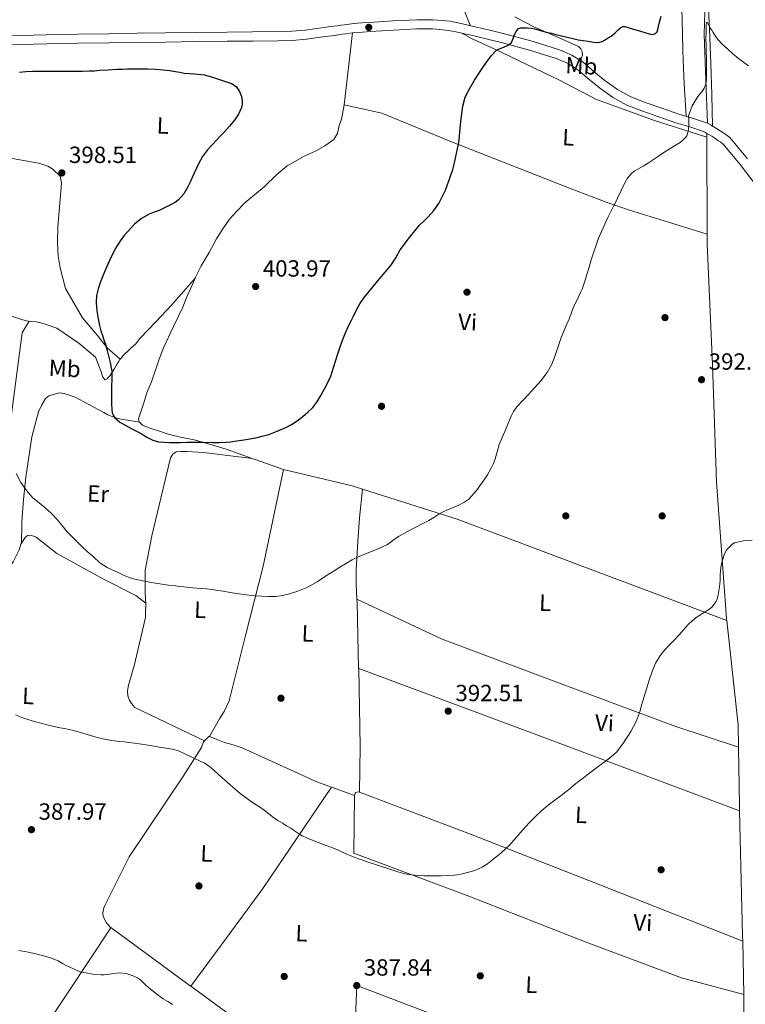
# Model space of a CAD drawing. Units: metres. Extents: x 559912 to 566803, y 4700931 to 4705619.
# Drawn here: x 565199 to 565509, y 4701519 to 4701941 of the extents above; entities that cross this region are included whole.
import ezdxf
from ezdxf.enums import TextEntityAlignment as Align

# ---------------------------------------------------------------- set-up
doc = ezdxf.new("R2010")
doc.units = ezdxf.units.M
doc.header["$MEASUREMENT"] = 0
doc.linetypes.add('DGN Style 3', pattern=[120.3314, 85.95100000000001, -34.3804])
for name, color, linetype, lineweight in [('Nivel 17', 7, 'Continuous', 0), ('Nivel 21', 7, 'Continuous', 0), ('Nivel 36', 7, 'Continuous', 0), ('Nivel 37', 7, 'Continuous', 0), ('Nivel 4', 7, 'Continuous', 0), ('Nivel 41', 7, 'Continuous', 0), ('Nivel 5', 7, 'Continuous', 0), ('Nivel 7', 7, 'Continuous', 0)]:
    doc.layers.add(name, color=color, linetype=linetype, lineweight=lineweight)
doc.styles.add('Style-Arial', font='txt')
doc.styles.add('Style-Arial Narrow', font='txt')

# ---------------------------------------------------------------- blocks, each defined once
blk = doc.blocks.new('5PATER')
at = {"layer": 'Nivel 7', "linetype": 'Continuous', "lineweight": 0}
h = blk.add_hatch(color=51, dxfattribs=at)
edge = h.paths.add_edge_path()
edge.add_ellipse((-0.001513205468654633, -0.003088492900133133), major_axis=(-1.095731442372465, -1.110710699892244), ratio=0.9994222409660318, start_angle=0, end_angle=360)
blk = doc.blocks.new('5PERFI_1')
at = {"layer": 'Nivel 17', "linetype": 'Continuous', "lineweight": 0}
h = blk.add_hatch(color=7, dxfattribs=at)
edge = h.paths.add_edge_path()
edge.add_arc((-0.002215024083852768, -0.003073429688811302), 1.559999998626405, 315.0000000018422, 675.0000000018422)
blk = doc.blocks.new('5PERFI')
at = {"layer": 'Nivel 17', "color": 7, "linetype": 'Continuous', "lineweight": 0}
blk.add_blockref('5PERFI_1', (0, 0), dxfattribs=at)

msp = doc.modelspace()

# ---------------------------------------------------------------- linework, layer by layer
at = {"layer": 'Nivel 21', "color": 7, "linetype": 'DGN Style 3', "lineweight": 0}
msp.add_polyline3d([(565510.0599999987, 4701881.040000001, 394.14), (565502.5199999996, 4701890.18, 394.35), (565500.8299999982, 4701891.449999999, 394.42), (565499.5399999991, 4701892.199999999, 394.48), (565498.370000001, 4701893.02, 394.52), (565496.8999999985, 4701894.040000001, 394.58), (565495.7399999984, 4701894.68, 394.63), (565494.9499999993, 4701895.09, 394.69), (565494.25, 4701895.560000001, 394.74), (565492.9600000009, 4701896.310000001, 394.79), (565486.6499999985, 4701898.4, 395.24), (565480.75, 4701900.18, 395.75), (565473.5199999996, 4701902.630000001, 396.23), (565466.3299999982, 4701905.15, 396.74), (565460.1799999997, 4701907.58, 397.49), (565454.5300000012, 4701910.640000001, 398.31), (565449.1900000013, 4701914.540000001, 398.96), (565443.9100000001, 4701918.84, 399.41), (565442.0500000007, 4701920.460000001, 399.49), (565439.8999999985, 4701922.300000001, 399.55), (565434.9699999988, 4701925.4, 399.66), (565429.6999999993, 4701927.59, 399.78), (565417.9899999984, 4701931.310000001, 400.12), (565406.2600000016, 4701934.49, 400.47), (565399.8900000006, 4701936.01, 400.54), (565393.5700000003, 4701937.52, 400.64), (565390.6799999997, 4701938.220000001, 400.76), (565387.6999999993, 4701938.92, 400.88), (565382.9499999993, 4701939.84, 401.05), (565375.7699999996, 4701940.52, 401.28), (565368.6700000018, 4701940.51, 401.52), (565358.5199999996, 4701940, 402.09), (565348.4499999993, 4701939.369999999, 402.63), (565345.1700000018, 4701939.15, 402.69), (565341.8299999982, 4701938.9, 402.69), (565339.8000000007, 4701938.68, 402.68), (565337.8099999987, 4701938.41, 402.66), (565336.1999999993, 4701938.17, 402.62), (565334.629999999, 4701937.949999999, 402.58), (565331.8599999994, 4701937.58, 402.56), (565329.0500000007, 4701937.220000001, 402.53), (565325.0199999996, 4701936.66, 402.34), (565321.0799999982, 4701936.119999999, 402.15), (565315.2199999988, 4701935.609999999, 401.95), (565309.2899999991, 4701935.439999999, 401.79), (565298.4699999988, 4701935.34, 401.57), (565287.6000000015, 4701935.23, 401.39), (565274.3999999985, 4701935.060000001, 401.27), (565261.2100000009, 4701934.880000001, 401.15), (565249.0799999982, 4701934.710000001, 400.92), (565236.9499999993, 4701934.540000001, 400.75), (565223.7399999984, 4701934.34, 400.76), (565210.5100000016, 4701934.109999999, 400.77), (565192.8099999987, 4701933.68, 400.75)], dxfattribs=at)
at = {"layer": 'Nivel 21', "color": 7, "linetype": 'Continuous', "lineweight": 0}
for points in [[(565513.870000001, 4701869.65, 394.07), (565506.9899999984, 4701878.6, 394.14), (565499.7899999991, 4701887.33, 394.35), (565498.6600000001, 4701888.18, 394.42), (565497.4200000018, 4701888.9, 394.48), (565496.129999999, 4701889.810000001, 394.52), (565494.8299999982, 4701890.710000001, 394.58), (565493.8999999985, 4701891.220000001, 394.63), (565492.9400000013, 4701891.710000001, 394.69), (565492.1600000001, 4701892.25, 394.74), (565491.3399999999, 4701892.720000001, 394.79), (565485.4699999988, 4701894.66, 395.24), (565479.5500000007, 4701896.449999999, 395.75), (565472.25, 4701898.93, 396.23), (565464.9600000009, 4701901.48, 396.74), (565458.5199999996, 4701904.029999999, 397.49), (565452.4299999997, 4701907.32, 398.31), (565446.7899999991, 4701911.43, 398.96), (565441.379999999, 4701915.84, 399.41), (565439.4899999984, 4701917.5, 399.49), (565437.5700000003, 4701919.140000001, 399.55), (565433.1600000001, 4701921.91, 399.66), (565428.3500000015, 4701923.91, 399.78), (565416.879999999, 4701927.560000001, 400.12), (565405.3000000007, 4701930.689999999, 400.47), (565398.9800000004, 4701932.199999999, 400.54), (565392.6600000001, 4701933.720000001, 400.64), (565389.7800000012, 4701934.4, 400.76), (565386.879999999, 4701935.09, 400.88), (565382.3900000006, 4701935.949999999, 401.05), (565375.5899999999, 4701936.6, 401.28), (565368.7699999996, 4701936.6, 401.52), (565358.7399999984, 4701936.09, 402.09), (565348.6999999993, 4701935.460000001, 402.63)], [(565348.6999999993, 4701935.460000001, 402.63), (565345.4499999993, 4701935.24, 402.69), (565342.1900000013, 4701935, 402.69), (565340.2699999996, 4701934.790000001, 402.68), (565338.3500000015, 4701934.529999999, 402.66), (565336.7600000016, 4701934.300000001, 402.62), (565335.1700000018, 4701934.07, 402.58), (565332.370000001, 4701933.699999999, 402.56), (565329.5700000003, 4701933.33, 402.53), (565325.5500000007, 4701932.779999999, 402.34), (565321.5199999996, 4701932.23, 402.15), (565315.4499999993, 4701931.699999999, 401.95), (565309.3599999994, 4701931.52, 401.79), (565298.5, 4701931.42, 401.57), (565287.6499999985, 4701931.32, 401.39), (565274.4600000009, 4701931.140000001, 401.27), (565261.2600000016, 4701930.960000001, 401.15), (565249.1400000006, 4701930.800000001, 400.92), (565237.0100000016, 4701930.630000001, 400.75), (565223.8000000007, 4701930.43, 400.76), (565210.5899999999, 4701930.199999999, 400.77), (565192.9200000018, 4701929.76, 400.75)]]:
    msp.add_polyline3d(points, dxfattribs=at)
at = {"layer": 'Nivel 36', "color": 92, "linetype": 'Continuous', "lineweight": 0, "extrusion": (-0.001533824977196595, -0.01312698542984086, 0.9999126610031819), "elevation": -62186.72044663241, "flags": 128}
msp.add_lwpolyline([(565337.5719379075, 4701492.848605057), (565341.1725625955, 4701523.661259955)], dxfattribs=at)
at = {"layer": 'Nivel 36', "color": 92, "linetype": 'Continuous', "lineweight": 0, "extrusion": (0.0001128901782916574, -0.01840109906154016, 0.999830679069779), "elevation": -86061.49689287871, "flags": 128}
msp.add_lwpolyline([(594327.4480786659, 4697544.309662171), (594327.4480786659, 4697545.93996889)], dxfattribs=at)
at = {"layer": 'Nivel 36', "color": 92, "linetype": 'Continuous', "lineweight": 0, "extrusion": (6.275887744654934e-05, -0.01735492157655244, 0.9998493900375172), "elevation": -81170.82665434394, "flags": 128}
msp.add_lwpolyline([(582491.8497315384, 4699072.129889784), (582491.8497315384, 4699113.616409279)], dxfattribs=at)
at = {"layer": 'Nivel 36', "color": 92, "linetype": 'Continuous', "lineweight": 0, "extrusion": (0.2194795771631545, -0.01342558222255347, 0.9755247146793711), "elevation": 61373.38147561823, "flags": 128}
msp.add_lwpolyline([(4727438.938331228, -270505.7805779837), (4727439.741325013, -270505.6403018795), (4727497.817905199, -270497.5491826683), (4727547.962635245, -270492.703618031), (4727599.354661666, -270487.096794758), (4727603.465754047, -270486.8165346198)], dxfattribs=at)
at = {"layer": 'Nivel 36', "color": 92, "linetype": 'Continuous', "lineweight": 0, "extrusion": (0.2716159269995381, 0.6680654366099746, 0.6927577936099353), "elevation": 3294899.69445552, "flags": 128}
msp.add_lwpolyline([(1247159.820839137, -3164533.12010142), (1247158.879620187, -3164533.189433169), (1247145.670389008, -3164534.007547807)], dxfattribs=at)
at = {"layer": 'Nivel 36', "color": 92, "linetype": 'Continuous', "lineweight": 0, "extrusion": (0.1234846214458337, 0.2646233970630328, 0.9564130938005815), "elevation": 1314381.839862189, "flags": 128}
msp.add_lwpolyline([(1475937.051299538, -4303489.514831126), (1475907.443760179, -4303495.91856543), (1475902.940622572, -4303496.534967661)], dxfattribs=at)
at = {"layer": 'Nivel 36', "color": 92, "linetype": 'Continuous', "lineweight": 0, "extrusion": (0.03395422044606643, -0.03571828623663899, 0.9987849192605069), "elevation": -148345.9359237499, "flags": 128}
msp.add_lwpolyline([(3649112.10718108, 3014501.963290654), (3649112.010096297, 3014502.166205769), (3649130.931968283, 3014522.8365531), (3649131.975642059, 3014524.081038244)], dxfattribs=at)
at = {"layer": 'Nivel 36', "color": 92, "linetype": 'Continuous', "lineweight": 0, "extrusion": (-0.05405050732731018, -0.02626445712247453, 0.9981927273576593), "elevation": -153663.7070268598, "flags": 128}
msp.add_lwpolyline([(-3981646.364398867, 2558905.101333678), (-3981654.911619032, 2558909.095082223), (-3981697.275628101, 2558924.238045461)], dxfattribs=at)
at = {"layer": 'Nivel 36', "color": 92, "linetype": 'Continuous', "lineweight": 0, "extrusion": (0.5743532457640851, -0.03731134714688494, 0.8177568174306743), "elevation": 149604.0102013312, "flags": 128}
msp.add_lwpolyline([(4728422.236704431, -211871.5786352754), (4728389.011816632, -211874.8797457926), (4728369.498007141, -211876.1480672043)], dxfattribs=at)
at = {"layer": 'Nivel 36', "color": 92, "linetype": 'Continuous', "lineweight": 0, "extrusion": (-0.3449631732936217, -0.9332028075610891, 0.1006624509501716), "elevation": -4582588.174764062, "flags": 128}
msp.add_lwpolyline([(-1099733.017321274, 464039.5332932039), (-1099827.983588167, 464043.6944291298), (-1099906.813069757, 464045.6845376166)], dxfattribs=at)
at = {"layer": 'Nivel 36', "color": 92, "linetype": 'Continuous', "lineweight": 0, "extrusion": (-0.08739771800864408, -0.1035525642209628, 0.9907767182015054), "elevation": -535882.775656433, "flags": 128}
msp.add_lwpolyline([(-2600472.164494058, 3921129.437954769), (-2600471.95781441, 3921132.242287759), (-2600471.731642308, 3921132.316085994)], dxfattribs=at)
at = {"layer": 'Nivel 36', "color": 92, "linetype": 'Continuous', "lineweight": 0, "extrusion": (0.2331307319715098, -0.02093124218939248, 0.9722201113486788), "elevation": 33803.80437714551, "flags": 128}
msp.add_lwpolyline([(4733335.586133052, -138749.0871646702), (4733337.802727792, -138748.8308294341), (4733362.698468801, -138746.1393094584)], dxfattribs=at)
at = {"layer": 'Nivel 36', "color": 92, "linetype": 'Continuous', "lineweight": 0, "extrusion": (0.4714948778164774, -0.3846155876577249, 0.7935763541862423), "elevation": -1541451.361396303, "flags": 128}
msp.add_lwpolyline([(4000452.91155133, 2011017.770849967), (4000478.874665145, 2011019.274205303), (4000504.819842461, 2011021.074213732), (4000530.911044143, 2011023.813242137), (4000556.990630347, 2011026.842774332)], dxfattribs=at)
at = {"layer": 'Nivel 36', "color": 92, "linetype": 'Continuous', "lineweight": 0, "extrusion": (0.00628685836771231, -0.002239852373921795, 0.9999777289886048), "elevation": -6585.242131401893, "flags": 128}
msp.add_lwpolyline([(565318.6061346158, 4701609.193887029), (565328.4863794409, 4701605.673878198)], dxfattribs=at)
at = {"layer": 'Nivel 36', "color": 92, "linetype": 'Continuous', "lineweight": 0, "extrusion": (0.9808754950007689, 0.01801239398870131, 0.1938009725718436), "elevation": 639454.0067423971, "flags": 128}
msp.add_lwpolyline([(4690370.652513169, -125927.8308963589), (4690373.05302663, -125927.8003165936), (4690426.517334493, -125926.3121013218)], dxfattribs=at)
at = {"layer": 'Nivel 36', "color": 92, "linetype": 'Continuous', "lineweight": 0, "extrusion": (-0.02176738828227546, -0.03276564762489884, 0.9992259970312469), "elevation": -165967.1164555635, "flags": 128}
msp.add_lwpolyline([(-2130816.384782637, 4225605.307451293), (-2130816.384782635, 4225655.133197647)], dxfattribs=at)
at = {"layer": 'Nivel 36', "color": 92, "linetype": 'Continuous', "lineweight": 0, "extrusion": (0.006869857933122491, -0.003816587740623606, 0.9999691188781765), "elevation": -13674.46417174621, "flags": 128}
msp.add_lwpolyline([(565221.897410363, 4701534.012411075), (565221.9474091828, 4701534.10241173), (565255.7588783987, 4701509.202220123), (565256.0388717912, 4701509.002228923)], dxfattribs=at)
at = {"layer": 'Nivel 36', "color": 92, "linetype": 'Continuous', "lineweight": 0, "extrusion": (0.0002257336349505351, -0.01226486083231241, 0.9999247582858872), "elevation": -57149.72460271652, "flags": 128}
msp.add_lwpolyline([(565508.3884095252, 4701176.041340031), (565507.9683463275, 4701198.863056593)], dxfattribs=at)
at = {"layer": 'Nivel 36', "color": 92, "linetype": 'Continuous', "lineweight": 0, "extrusion": (0.1036327980125558, 0.1464733880178963, 0.9837712080451672), "elevation": 747609.0390173896, "flags": 128}
msp.add_lwpolyline([(2254031.25782764, -4096866.130591534), (2253964.236931793, -4096865.071667723), (2253946.993252506, -4096865.183133386)], dxfattribs=at)
at = {"layer": 'Nivel 36', "color": 92, "linetype": 'Continuous', "lineweight": 0}
for points in [[(565512.6900000013, 4701955.93, 395.98), (565509.1600000001, 4701967.6, 395.92), (565505.870000001, 4701979.32, 395.89), (565502.6999999993, 4701992.17, 396.04), (565501.0799999982, 4701998.6, 396.15), (565499.0799999982, 4702005.02, 396.24), (565498.4600000009, 4702005.630000001, 396.24), (565497.5700000003, 4702005.93, 396.24), (565496.2600000016, 4702005.83, 396.19), (565495.3200000003, 4702005.15, 396.17), (565495.0399999991, 4702004, 396.15), (565494.879999999, 4702002.84, 396.13), (565493.9299999997, 4701995.93, 396), (565493.0599999987, 4701989, 395.87), (565491.9100000001, 4701977.15, 395.48), (565491.5899999999, 4701965.310000001, 395.12), (565492.3299999982, 4701958.27, 395.02), (565493.1499999985, 4701951.23, 394.93), (565493.879999999, 4701936.49, 394.67), (565494.4499999993, 4701921.74, 394.54), (565494.8200000003, 4701908.35, 394.61), (565495.1999999993, 4701894.960000001, 394.67)], [(565383.1600000001, 4701984.08, 404.73), (565382.9499999993, 4701980.48, 404.25), (565382.9200000018, 4701977.199999999, 403.96), (565383.1400000006, 4701973.93, 403.71), (565383.5399999991, 4701971.210000001, 403.6), (565384.0300000012, 4701968.51, 403.45), (565384.5700000003, 4701965.91, 403.18), (565385.120000001, 4701963.32, 402.88), (565385.4800000004, 4701961.880000001, 402.7), (565385.8200000003, 4701960.43, 402.53), (565386.120000001, 4701958.130000001, 402.34), (565386.379999999, 4701955.82, 402.22), (565386.8099999987, 4701953.51, 402.15), (565387.2600000016, 4701951.210000001, 402.08), (565387.5899999999, 4701949.65, 401.99), (565387.9400000013, 4701948.09, 401.89), (565388.2100000009, 4701947.050000001, 401.77), (565388.5100000016, 4701946.029999999, 401.65), (565388.9600000009, 4701944.619999999, 401.63), (565389.4699999988, 4701943.24, 401.57), (565390.5899999999, 4701940.609999999, 401.14), (565391.6999999993, 4701937.970000001, 400.72)], [(565482.1000000015, 4701945.5, 396.72), (565482.25, 4701940.02, 396.68), (565482.379999999, 4701934.540000001, 396.69), (565482.5300000012, 4701927.189999999, 396.58), (565482.7199999988, 4701919.85, 396.45), (565482.8999999985, 4701916.550000001, 396.38), (565483.1000000015, 4701913.26, 396.25), (565483.4800000004, 4701906.25, 395.87), (565483.8500000015, 4701899.24, 395.48)], [(565438.5700000003, 4701923.140000001, 399.58), (565439.0799999982, 4701924.27, 399.83), (565439.6000000015, 4701925.4, 400.01), (565439.3900000006, 4701926.99, 400.01), (565438.8200000003, 4701928.08, 400.01), (565437.8599999994, 4701929, 400.01), (565428.3000000007, 4701933.300000001, 400.02), (565418.7399999984, 4701937.449999999, 400.24), (565414.6600000001, 4701939.560000001, 400.48), (565410.620000001, 4701941.76, 400.78)], [(565493.0599999987, 4701896.25, 394.78), (565492.5899999999, 4701907.34, 394.89), (565492.1099999994, 4701918.43, 395.01), (565491.8200000003, 4701926.34, 395.17), (565491.5799999982, 4701934.25, 395.37), (565491.8200000003, 4701943.91, 395.5)], [(565492.6799999997, 4701890.27, 394.68), (565470.3500000015, 4701897.4, 395.76), (565445.620000001, 4701906.359999999, 396.69), (565429.7600000016, 4701914.640000001, 398.05), (565401.8599999994, 4701928.029999999, 399.6), (565392.0500000007, 4701932.540000001, 400.3), (565387.9299999997, 4701934.84, 400.84)], [(565337.620000001, 4701904.08, 402.27), (565336.5300000012, 4701897.98, 402.27), (565335.5500000007, 4701895.290000001, 402.27), (565334.8299999982, 4701891.790000001, 402.27), (565333.1799999997, 4701889.32, 402.19), (565329.379999999, 4701886.52, 402.08), (565325.7100000009, 4701884.49, 402.03), (565320.5599999987, 4701882.109999999, 402.17), (565316.9100000001, 4701880.029999999, 402.19), (565313.3399999999, 4701878.060000001, 402.22), (565308.8999999985, 4701874.33, 402.35), (565303.5, 4701869.050000001, 402.41), (565295.1999999993, 4701862.220000001, 402.41), (565291.7100000009, 4701858.640000001, 402.4), (565288.5899999999, 4701855.18, 402.41), (565286.0599999987, 4701851.52, 402.41), (565283.120000001, 4701846.720000001, 402.41), (565279.9699999988, 4701840.890000001, 402.41), (565276.4499999993, 4701835.24, 402.4), (565274.1099999994, 4701830.32, 402.41), (565273.9699999988, 4701829.99, 402.41)], [(565492.8299999982, 4701848.790000001, 393.96), (565476.2800000012, 4701853.939999999, 394.34), (565459.7300000004, 4701859.1, 394.72), (565449.629999999, 4701862.49, 395.13), (565434.7100000009, 4701868.17, 396.18), (565419.870000001, 4701874.08, 397.36), (565402.0899999999, 4701881.060000001, 398.65), (565384.3000000007, 4701888.040000001, 399.95), (565353.7899999991, 4701900.52, 402.17), (565337.620000001, 4701904.08, 402.27)], [(565100.8000000007, 4701898.279999999, 401.71), (565125.8999999985, 4701894.85, 400.48), (565153.9800000004, 4701890.050000001, 399.63), (565189.4699999988, 4701882.380000001, 398.7), (565197.3900000006, 4701880.810000001, 398.77), (565202.2600000016, 4701879.98, 398.72), (565207.0399999991, 4701879.18, 398.56), (565210.9899999984, 4701877.800000001, 398.49), (565213.120000001, 4701876.59, 398.4), (565216.1900000013, 4701873.609999999, 398.25), (565216.7800000012, 4701870.699999999, 398.13), (565216.5399999991, 4701867.040000001, 398.05), (565215.2300000004, 4701852.01, 398.19), (565215.0500000007, 4701845.08, 398.19), (565215.3900000006, 4701839.48, 398.19), (565216.2399999984, 4701834.300000001, 398.19), (565218.5399999991, 4701825.449999999, 398.49), (565225.7600000016, 4701812.92, 399.23), (565232.1700000018, 4701805.48, 399.52), (565236.25, 4701800.119999999, 399.66), (565241.9200000018, 4701795.290000001, 399.46)], [(565202.9400000013, 4701811.6, 396.84), (565201.8200000003, 4701811.74, 396.64), (565199.3099999987, 4701812.4, 396.56), (565193.2300000004, 4701814.4, 396.17), (565174.379999999, 4701821.869999999, 395.89), (565135.6400000006, 4701837.310000001, 396.8), (565089.2899999991, 4701854.949999999, 400.71)], [(565273.9699999988, 4701829.99, 402.41), (565268.9200000018, 4701824.18, 402.06), (565263.870000001, 4701818.359999999, 401.71), (565257.1799999997, 4701811.26, 401.28), (565250.3999999985, 4701804.25, 400.85), (565249.379999999, 4701802.960000001, 400.74), (565248.3500000015, 4701801.689999999, 400.59), (565246.7300000004, 4701800.210000001, 400.33), (565245.0799999982, 4701798.75, 400.03), (565244.0500000007, 4701797.74, 399.76), (565243.0500000007, 4701796.699999999, 399.55), (565242.3900000006, 4701795.92, 399.5), (565241.9200000018, 4701795.290000001, 399.46)], [(565273.9699999988, 4701829.99, 402.41), (565272.5700000003, 4701826.65, 402.41), (565270.1700000018, 4701821.710000001, 402.41), (565268.6999999993, 4701817.52, 402.41), (565264.620000001, 4701809.23, 402.22), (565260.1900000013, 4701799.84, 401.93), (565258.4299999997, 4701794.859999999, 401.55), (565255.3099999987, 4701785.640000001, 400.97), (565253.2399999984, 4701780.91, 400.89), (565251.8200000003, 4701776.17, 400.8), (565250.3500000015, 4701771.869999999, 400.81), (565249.7699999996, 4701769.710000001, 400.81), (565249.9600000009, 4701768.35, 400.83), (565250.0599999987, 4701768.26, 400.83)], [(565202.9400000013, 4701811.6, 396.84), (565199.9600000009, 4701806.609999999, 395.74), (565197.3599999994, 4701787.07, 395.04), (565193.6099999994, 4701758.689999999, 394.33), (565193.6900000013, 4701755.710000001, 394.25), (565193.1400000006, 4701750.07, 393.89)], [(565241.9200000018, 4701795.290000001, 399.46), (565241.7699999996, 4701795.08, 399.45), (565241.1799999997, 4701794.210000001, 399.4), (565240.620000001, 4701793.32, 399.36), (565240, 4701792.300000001, 399.35), (565239.3900000006, 4701791.279999999, 399.37), (565238.4699999988, 4701789.779999999, 399.41), (565237.5300000012, 4701788.279999999, 399.44), (565236.9400000013, 4701787.57, 399.44), (565236.2399999984, 4701786.92, 399.44), (565235.2800000012, 4701786.49, 399.44), (565234.25, 4701787.800000001, 399.44), (565233.9699999988, 4701788.82, 399.45), (565233.6799999997, 4701789.82, 399.44), (565232.6900000013, 4701792.48, 399.19), (565231.6999999993, 4701795.140000001, 398.86), (565231.2600000016, 4701796.199999999, 398.77), (565224.25, 4701802.09, 398.62), (565214.8399999999, 4701808.6, 397.93), (565210.1900000013, 4701810.17, 397.66), (565208, 4701810.810000001, 397.5), (565205.9499999993, 4701811.25, 397.29), (565204.1099999994, 4701811.449999999, 397.05), (565202.9400000013, 4701811.6, 396.84)], [(565199.4200000018, 4701716.189999999, 393.74), (565199.6099999994, 4701716.859999999, 393.76), (565199.7199999988, 4701719.41, 393.9), (565199.7600000016, 4701721.92, 393.93), (565199.879999999, 4701725.710000001, 394.01), (565200.5399999991, 4701735.290000001, 394.89), (565201.4800000004, 4701744.859999999, 395.6), (565204.1099999994, 4701762.029999999, 397.47), (565206.9100000001, 4701772.699999999, 398.29), (565208.3999999985, 4701775.689999999, 398.49), (565209.9600000009, 4701778.43, 398.56), (565211.3200000003, 4701779.529999999, 398.53), (565215.879999999, 4701780.91, 399.15), (565217.8999999985, 4701780.529999999, 399.17), (565221.3599999994, 4701779.52, 399.57), (565222.0199999996, 4701779.310000001, 399.6), (565228.4100000001, 4701775.859999999, 399.8), (565234.8099999987, 4701772.41, 400), (565236.6000000015, 4701771.52, 400.04), (565238.4299999997, 4701770.720000001, 400.08), (565239.9899999984, 4701770.109999999, 400.1), (565241.6000000015, 4701769.689999999, 400.17), (565245.8299999982, 4701768.98, 400.5), (565250.0599999987, 4701768.26, 400.83)], [(565250.0599999987, 4701768.26, 400.83), (565251.4699999988, 4701767.07, 400.88), (565254.6000000015, 4701765.800000001, 400.91), (565257.7899999991, 4701764.83, 400.91), (565262.4299999997, 4701763.15, 401.01), (565267.6600000001, 4701761.869999999, 401.01), (565273.5599999987, 4701760.779999999, 400.99), (565280.0799999982, 4701758.939999999, 400.91), (565287.1799999997, 4701756.720000001, 400.64), (565298.3399999999, 4701752.77, 400.06)], [(565252.7699999996, 4701690.810000001, 394.2), (565252.75, 4701692.51, 394.46), (565252.5199999996, 4701696.050000001, 394.93), (565252.5199999996, 4701701.17, 395.45), (565252.620000001, 4701705.050000001, 395.58), (565255.4400000013, 4701719.74, 396.61), (565263.370000001, 4701753, 399.87), (565264.3599999994, 4701754.65, 399.9), (565265.8500000015, 4701755.609999999, 399.9), (565267.8200000003, 4701755.74, 399.9), (565270.3000000007, 4701755.82, 399.9), (565277.4800000004, 4701755.4, 399.9), (565298.3399999999, 4701752.77, 400.06)], [(565311.6799999997, 4701748.01, 399.42), (565302.9899999984, 4701706.67, 395.57), (565295.6000000015, 4701677.66, 393.6), (565288.5399999991, 4701649.09, 392.67), (565286.3000000007, 4701644.529999999, 392.38), (565284.3299999982, 4701641.439999999, 392.22), (565280.0899999999, 4701633.810000001, 391.26)], [(565343.129999999, 4701692.58, 395.16), (565342.7300000004, 4701699, 395.39), (565342.8399999999, 4701705.18, 395.5), (565343.4499999993, 4701717.290000001, 395.73), (565344.2199999988, 4701727.439999999, 396.25), (565345.4299999997, 4701739.67, 397.37)], [(565345.4299999997, 4701739.67, 397.37), (565385.9800000004, 4701726.880000001, 395.66), (565442.8099999987, 4701705.390000001, 392.49), (565501.25, 4701683.439999999, 389.79)], [(565199.4200000018, 4701716.189999999, 393.74), (565201.2100000009, 4701719.01, 394.29), (565202.25, 4701719.82, 394.29), (565203.6799999997, 4701720.01, 394.33), (565205.8999999985, 4701719.130000001, 394.49), (565214.8099999987, 4701712.09, 394.83), (565235.3099999987, 4701700.800000001, 395.25), (565248.5599999987, 4701694.17, 394.48), (565252.7699999996, 4701690.810000001, 394.2)], [(565189.7399999984, 4701705.810000001, 391.96), (565191.8200000003, 4701704.75, 392.24), (565194.120000001, 4701705.550000001, 392.78), (565196.120000001, 4701708.59, 393.1), (565198.6999999993, 4701713.689999999, 393.68), (565199.4200000018, 4701716.189999999, 393.74)], [(565343.129999999, 4701692.58, 395.16), (565379.6000000015, 4701675.470000001, 394.09), (565430.379999999, 4701656.35, 391.73), (565479.5199999996, 4701638.09, 389.23), (565506.3200000003, 4701629.300000001, 388.64)], [(565277.9200000018, 4701631.91, 390.87), (565248.0700000003, 4701646.290000001, 391.93), (565246.7100000009, 4701647.9, 391.92), (565245.8200000003, 4701649.25, 391.93), (565245.1600000001, 4701651.26, 391.95), (565245.0500000007, 4701653.41, 391.95), (565245.4299999997, 4701655.82, 392.05), (565247.870000001, 4701664.08, 392.51), (565252.75, 4701684.77, 393.77), (565252.75, 4701687.17, 393.79), (565252.7800000012, 4701689.949999999, 394.06), (565252.7699999996, 4701690.810000001, 394.2)], [(565280.0899999999, 4701633.810000001, 391.26), (565281.7699999996, 4701633.15, 391.34), (565284.3599999994, 4701632.060000001, 391.44), (565286.4699999988, 4701631.279999999, 391.49), (565290.1999999993, 4701630.210000001, 391.58), (565294.0700000003, 4701629.01, 391.68), (565326.0100000016, 4701614.369999999, 391.57), (565332.2399999984, 4701612.15, 391.52)], [(565237.8900000006, 4701551.960000001, 386.33), (565235.8299999982, 4701554.300000001, 386.22), (565235.2699999996, 4701555.460000001, 386.24), (565234.6600000001, 4701556.779999999, 386.27), (565234.4699999988, 4701558.42, 386.32), (565234.9200000018, 4701560.51, 386.41), (565235.4299999997, 4701561.779999999, 386.62), (565245.7399999984, 4701582.369999999, 387.73), (565268.6999999993, 4701616.529999999, 389.33), (565276.629999999, 4701629.130000001, 390.48), (565277.5599999987, 4701631.550000001, 390.8), (565277.9200000018, 4701631.91, 390.87)], [(565508.4899999984, 4701523.369999999, 386.18), (565481.8599999994, 4701530.619999999, 386.83), (565441.8999999985, 4701545.550000001, 387.85), (565390.9400000013, 4701565.52, 389.79), (565341.7800000012, 4701583.890000001, 390.61), (565342.0700000003, 4701608.49, 391.45), (565342.120000001, 4701608.630000001, 391.45)], [(565342.120000001, 4701608.630000001, 391.45), (565342.5500000007, 4701609.82, 391.45), (565343.8200000003, 4701610.17, 391.45), (565344.2600000016, 4701610.01, 391.44)], [(565344.2600000016, 4701610.01, 391.44), (565391.7399999984, 4701591.98, 390.4), (565442.2199999988, 4701572.27, 388.75), (565508.0700000003, 4701546.189999999, 386.46)], [(565342.4600000009, 4701514.189999999, 387.77), (565343.0199999996, 4701527.26, 387.84), (565365.1799999997, 4701518.810000001, 387.95), (565403.6900000013, 4701504.17, 387.26), (565448.7300000004, 4701486.84, 386.35), (565508.4899999984, 4701464.26, 384.93)], [(565508.4899999984, 4701464.26, 384.93), (565508.6600000001, 4701470.4, 385.04), (565508.5199999996, 4701521.85, 386.16), (565508.4899999984, 4701523.369999999, 386.18)]]:
    msp.add_polyline3d(points, dxfattribs=at)
at = {"layer": 'Nivel 4', "color": 30, "linetype": 'Continuous', "lineweight": 30, "elevation": 400, "flags": 128}
for points in [[(565371.6900000013, 4701854.33), (565373.629999999, 4701856.17), (565376.0399999991, 4701858.880000001), (565378.120000001, 4701861.85), (565380.9200000018, 4701867.58), (565383.120000001, 4701873.529999999), (565384.0500000007, 4701876.380000001), (565384.8599999994, 4701879.26), (565385.7399999984, 4701883.23), (565386.4899999984, 4701887.23), (565386.7899999991, 4701889.050000001), (565387.0399999991, 4701890.880000001), (565387.3200000003, 4701893.93), (565387.6000000015, 4701896.99), (565387.9299999997, 4701900.25), (565388.3299999982, 4701903.52), (565389.4100000001, 4701907.33), (565391.1799999997, 4701910.939999999), (565393.379999999, 4701914.720000001), (565395.7399999984, 4701918.380000001), (565397.2199999988, 4701920.49), (565398.7300000004, 4701922.57), (565400.5399999991, 4701925.1), (565402.6999999993, 4701927.359999999), (565404.0799999982, 4701928.119999999), (565405.5300000012, 4701928.699999999), (565406.5199999996, 4701929.08), (565407.5, 4701929.470000001), (565408.4200000018, 4701930.01), (565409.1600000001, 4701930.779999999), (565409.8900000006, 4701932.439999999), (565410.4899999984, 4701934.16), (565411.1799999997, 4701935.529999999), (565412.2399999984, 4701936.73), (565413.1000000015, 4701937.07), (565413.9800000004, 4701937.119999999), (565415.8900000006, 4701937.08), (565417.7899999991, 4701936.859999999), (565418.9899999984, 4701936.6), (565420.1900000013, 4701936.32), (565422.0899999999, 4701935.779999999), (565424, 4701935.26), (565426.1099999994, 4701934.76), (565428.2199999988, 4701934.25), (565430.6000000015, 4701933.640000001), (565432.9899999984, 4701933.02), (565435.370000001, 4701932.449999999), (565437.7699999996, 4701931.949999999), (565439.870000001, 4701931.609999999), (565441.9600000009, 4701931.32), (565444.2300000004, 4701930.98), (565446.4899999984, 4701930.800000001), (565447.9299999997, 4701931.199999999), (565449.2899999991, 4701931.99), (565450.5899999999, 4701932.73), (565451.8399999999, 4701933.529999999), (565453.3399999999, 4701934.810000001), (565454.8399999999, 4701936.15), (565455.8399999999, 4701937), (565456.879999999, 4701937.640000001), (565457.6099999994, 4701937.66), (565461, 4701936.66), (565464.3999999985, 4701935.630000001), (565466.2399999984, 4701935.08), (565468.0899999999, 4701934.540000001), (565469.4400000013, 4701934.27), (565470.7800000012, 4701934.619999999), (565471.4400000013, 4701935.369999999), (565471.7600000016, 4701936.279999999), (565472.0799999982, 4701937.58), (565472.3999999985, 4701938.869999999), (565472.8200000003, 4701940.49), (565473.2399999984, 4701942.109999999)], [(565198.8599999994, 4701918.119999999), (565201.5500000007, 4701918.359999999), (565204.5500000007, 4701918.48), (565207.5500000007, 4701918.540000001), (565210.0899999999, 4701918.550000001), (565212.6400000006, 4701918.560000001), (565215.2800000012, 4701918.560000001), (565217.9299999997, 4701918.560000001), (565220.4100000001, 4701918.560000001), (565222.8900000006, 4701918.560000001), (565225.7199999988, 4701918.560000001), (565228.5599999987, 4701918.59), (565230.7600000016, 4701918.720000001), (565232.9699999988, 4701918.890000001), (565236.7899999991, 4701919.1), (565240.6000000015, 4701919.310000001), (565242.7699999996, 4701919.42), (565244.9400000013, 4701919.52), (565249.2899999991, 4701919.560000001), (565253.6400000006, 4701919.449999999), (565256.9600000009, 4701919.32), (565260.2699999996, 4701919.07), (565262.8999999985, 4701918.76), (565265.5199999996, 4701918.359999999), (565267.3599999994, 4701918.02), (565269.2100000009, 4701917.68), (565273.4800000004, 4701917.359999999), (565277.7399999984, 4701916.939999999), (565279.3599999994, 4701916.51), (565280.9699999988, 4701916.029999999), (565285.2600000016, 4701914.710000001), (565289.5199999996, 4701913.210000001), (565291.4200000018, 4701911.890000001), (565292.8399999999, 4701909.880000001), (565293.6999999993, 4701907.710000001), (565294.0300000012, 4701905.5), (565294.0399999991, 4701904.220000001), (565293.7699999996, 4701902.939999999), (565292.4699999988, 4701900.08), (565290.7300000004, 4701897.52), (565288.6000000015, 4701894.98), (565286.4100000001, 4701892.52), (565284.8299999982, 4701890.84), (565283.2399999984, 4701889.15), (565281.1999999993, 4701887.01), (565279.1600000001, 4701884.859999999), (565277.0199999996, 4701882.02), (565275.3599999994, 4701878.859999999), (565272.6999999993, 4701872.99), (565271.7800000012, 4701871.01), (565270.8599999994, 4701869.040000001), (565269.1499999985, 4701866.060000001), (565266.8599999994, 4701863.449999999), (565265.5700000003, 4701862.48), (565264.1900000013, 4701861.689999999), (565261.370000001, 4701860.279999999)], [(565261.370000001, 4701860.279999999), (565258.5199999996, 4701858.960000001), (565256.3900000006, 4701858.15), (565254.25, 4701857.32), (565250.9800000004, 4701855.48), (565248.0599999987, 4701853.1), (565246.5300000012, 4701851.52), (565245.0799999982, 4701849.880000001), (565243.4899999984, 4701848), (565241.9800000004, 4701846.040000001), (565240.3900000006, 4701843.59), (565239.0199999996, 4701841.02), (565237.5, 4701837.83), (565236.0399999991, 4701834.6), (565235.3299999982, 4701832.939999999), (565234.629999999, 4701831.279999999), (565233.5100000016, 4701828.380000001), (565232.5100000016, 4701825.390000001), (565231.7800000012, 4701822.460000001), (565231.5899999999, 4701819.52), (565231.9200000018, 4701816), (565232.4400000013, 4701812.48), (565232.6799999997, 4701811.050000001), (565232.9699999988, 4701809.630000001), (565233.5700000003, 4701807.470000001), (565234.25, 4701805.34), (565234.8999999985, 4701803.5), (565235.5300000012, 4701801.640000001), (565236.3200000003, 4701798.939999999), (565237.0300000012, 4701796.199999999), (565237.6000000015, 4701793.84), (565238.0700000003, 4701791.449999999), (565238.25, 4701790.220000001), (565238.3099999987, 4701788.970000001), (565238.2600000016, 4701786.51), (565238.2199999988, 4701784.040000001), (565238.1799999997, 4701781.550000001), (565238.1400000006, 4701779.050000001), (565238.1499999985, 4701776.290000001), (565238.2300000004, 4701773.529999999), (565238.4200000018, 4701772.41), (565238.870000001, 4701771.32), (565239.6400000006, 4701770.220000001), (565240.5799999982, 4701769.290000001), (565241.7399999984, 4701768.359999999), (565242.9699999988, 4701767.550000001), (565246.879999999, 4701765.52), (565250.7899999991, 4701763.52), (565252.1700000018, 4701762.619999999), (565253.5599999987, 4701761.720000001), (565255.8299999982, 4701760.640000001), (565258.2300000004, 4701759.98), (565260.5399999991, 4701759.720000001), (565262.8599999994, 4701759.630000001), (565265.2899999991, 4701759.619999999), (565267.7199999988, 4701759.640000001), (565270.6400000006, 4701759.73), (565273.5599999987, 4701759.800000001), (565277.4299999997, 4701759.73), (565281.3000000007, 4701759.609999999), (565284.3399999999, 4701759.609999999), (565287.379999999, 4701759.77), (565289.1000000015, 4701759.970000001), (565290.8099999987, 4701760.199999999), (565292.7899999991, 4701760.49), (565294.7800000012, 4701760.779999999), (565297.3099999987, 4701761.18), (565299.8299999982, 4701761.630000001), (565302.6400000006, 4701762.290000001), (565305.3999999985, 4701763.119999999), (565309.0700000003, 4701764.42), (565312.6499999985, 4701765.98), (565315.1900000013, 4701767.359999999), (565317.6099999994, 4701768.960000001), (565319.9200000018, 4701770.720000001), (565322.120000001, 4701772.640000001), (565324.1799999997, 4701774.609999999), (565325.9400000013, 4701776.83), (565327.629999999, 4701779.699999999), (565329.1900000013, 4701782.619999999), (565330.6099999994, 4701785.26), (565331.879999999, 4701787.960000001), (565333.379999999, 4701792.560000001), (565334.7800000012, 4701797.199999999), (565335.8000000007, 4701800.09), (565336.8599999994, 4701802.970000001), (565338.2699999996, 4701806.58), (565339.8500000015, 4701810.109999999), (565340.7600000016, 4701811.9), (565341.6700000018, 4701813.689999999), (565342.9499999993, 4701816.34), (565344.379999999, 4701818.890000001), (565346.2300000004, 4701821.630000001), (565352.75, 4701829.710000001), (565355.1900000013, 4701832.51), (565357.6400000006, 4701835.310000001), (565359.7100000009, 4701838.58), (565361.6099999994, 4701842), (565365.5399999991, 4701847.359999999), (565369.7899999991, 4701852.48), (565371.6900000013, 4701854.33)]]:
    msp.add_lwpolyline(points, dxfattribs=at)
at = {"layer": 'Nivel 5', "color": 30, "linetype": 'Continuous', "lineweight": 0, "flags": 128}
for points, elevation in [([(565432.6700000018, 4701809.91), (565433.9499999993, 4701812.779999999), (565434.8599999994, 4701815.24), (565435.7899999991, 4701817.689999999), (565437.2300000004, 4701820.74), (565438.6999999993, 4701823.77), (565439.3599999994, 4701825.189999999), (565440.6600000001, 4701829.109999999), (565441.3999999985, 4701831.560000001), (565442.3500000015, 4701834.68), (565443.2899999991, 4701837.800000001), (565446.4600000009, 4701847), (565450.3999999985, 4701855.9), (565451.5599999987, 4701858.16), (565452.7300000004, 4701860.43), (565453.6700000018, 4701862.290000001), (565454.6000000015, 4701864.16), (565456.129999999, 4701867.439999999), (565457.629999999, 4701870.73), (565458.7800000012, 4701872.779999999), (565460.3200000003, 4701874.59), (565461.7300000004, 4701875.699999999), (565463.2399999984, 4701876.65), (565465.5700000003, 4701877.93), (565467.8500000015, 4701879.26), (565469.9600000009, 4701880.720000001), (565472.0799999982, 4701882.17), (565474.3599999994, 4701883.68), (565476.6499999985, 4701885.18), (565478.9600000009, 4701886.6), (565481.2800000012, 4701888.01), (565482.5199999996, 4701889), (565483.629999999, 4701890.189999999), (565484.1700000018, 4701890.9), (565484.5399999991, 4701891.710000001), (565484.9400000013, 4701893.619999999), (565485.1000000015, 4701895.550000001), (565484.9699999988, 4701897.51), (565484.9600000009, 4701899.470000001), (565486.4800000004, 4701903.75), (565488.9100000001, 4701907.689999999), (565489.75, 4701908.720000001), (565490.5899999999, 4701909.74), (565491.5700000003, 4701911.26), (565492.25, 4701912.92), (565492.5700000003, 4701914.890000001), (565492.6400000006, 4701916.859999999), (565492.6000000015, 4701919.27), (565492.5700000003, 4701921.689999999), (565492.5399999991, 4701924.189999999), (565492.5100000016, 4701926.68), (565492.4499999993, 4701929.550000001), (565492.379999999, 4701932.43), (565492.3900000006, 4701934.710000001), (565492.4400000013, 4701937), (565492.4600000009, 4701938.18), (565492.620000001, 4701939.32), (565492.8500000015, 4701939.42), (565493.1999999993, 4701938.960000001), (565493.8999999985, 4701937.66), (565494.3500000015, 4701936.84), (565494.8099999987, 4701936.029999999), (565495.379999999, 4701935.130000001), (565495.9600000009, 4701934.23), (565496.7300000004, 4701933.09), (565497.5599999987, 4701931.99), (565499.5, 4701929.949999999), (565501.5799999982, 4701928.060000001), (565503.8999999985, 4701926), (565506.2699999996, 4701923.99), (565508.3599999994, 4701922.35), (565510.4899999984, 4701920.75)], 395), ([(565197.4200000018, 4701746.41), (565199.4400000013, 4701742.51), (565201.8999999985, 4701738.91), (565203.1700000018, 4701737.359999999), (565204.5700000003, 4701735.93), (565207.1999999993, 4701733.810000001), (565209.8299999982, 4701731.68), (565212.370000001, 4701729.35), (565214.7300000004, 4701726.85), (565216.870000001, 4701724.210000001), (565219.0199999996, 4701721.58), (565223.3200000003, 4701717.199999999), (565225.2899999991, 4701715.290000001), (565227.8200000003, 4701712.939999999), (565230.3900000006, 4701710.640000001), (565233.1900000013, 4701708.18), (565236.2800000012, 4701706.130000001), (565238.5, 4701705.09), (565240.7399999984, 4701704.09), (565243.6400000006, 4701702.779999999), (565246.5700000003, 4701701.529999999), (565248.7199999988, 4701700.939999999), (565250.9200000018, 4701700.540000001), (565255.2699999996, 4701699.66), (565259.6400000006, 4701698.939999999), (565262.5700000003, 4701698.6), (565265.5, 4701698.25), (565267.2899999991, 4701698.040000001), (565269.0799999982, 4701697.84), (565272.8399999999, 4701697.49), (565276.6000000015, 4701697.18), (565278.9400000013, 4701696.970000001), (565281.2699999996, 4701696.699999999), (565283.5799999982, 4701696.359999999), (565285.8999999985, 4701696), (565289.8099999987, 4701695.369999999), (565293.7199999988, 4701694.75), (565298.0100000016, 4701694.220000001), (565302.3099999987, 4701693.85), (565305.3099999987, 4701693.720000001), (565308.3099999987, 4701693.800000001), (565311.2800000012, 4701694.16), (565314.2199999988, 4701694.84), (565317.8599999994, 4701696), (565321.379999999, 4701697.470000001), (565323.7699999996, 4701698.68), (565326.0700000003, 4701700.029999999), (565329.6999999993, 4701702.4), (565333.3399999999, 4701704.76), (565335.7699999996, 4701706.279999999), (565338.2199999988, 4701707.77), (565341.0899999999, 4701709.41), (565344.0599999987, 4701710.880000001), (565346.7199999988, 4701711.939999999), (565349.3999999985, 4701712.960000001), (565352.8000000007, 4701714.380000001), (565356.1400000006, 4701715.93), (565358.5100000016, 4701717.67), (565360.8599999994, 4701719.439999999), (565364.4100000001, 4701721.34), (565367.9800000004, 4701723.23), (565370.9400000013, 4701724.76), (565373.8999999985, 4701726.300000001), (565376.0100000016, 4701727.59), (565378.1000000015, 4701728.91), (565379.9600000009, 4701729.890000001), (565381.8500000015, 4701730.810000001), (565384.2199999988, 4701731.800000001), (565386.620000001, 4701732.76), (565388.879999999, 4701733.91), (565390.9400000013, 4701735.42), (565394.2100000009, 4701739.1), (565397.0500000007, 4701743.08), (565398.8900000006, 4701745.790000001), (565400.5500000007, 4701748.6), (565401.4499999993, 4701750.59), (565402.1999999993, 4701752.640000001), (565403.0500000007, 4701755.699999999), (565403.9800000004, 4701758.73), (565405.379999999, 4701762.07), (565406.7899999991, 4701765.4), (565407.8900000006, 4701768.140000001), (565409, 4701770.880000001), (565410.0799999982, 4701772.960000001), (565411.5, 4701774.84), (565413.9800000004, 4701777.5), (565416.4699999988, 4701780.140000001), (565419.1000000015, 4701783.040000001), (565421.7100000009, 4701785.960000001), (565424.5, 4701789.51), (565426.629999999, 4701793.470000001), (565427.9600000009, 4701797.33), (565429.2399999984, 4701801.199999999), (565430.3099999987, 4701804.119999999), (565431.4200000018, 4701807.040000001), (565432.6700000018, 4701809.91)], 395), ([(565500.1499999985, 4701711.59), (565501.0500000007, 4701713.390000001), (565501.7300000004, 4701714.26), (565502.5199999996, 4701715.040000001), (565503.4899999984, 4701715.970000001), (565504.620000001, 4701716.699999999), (565508.370000001, 4701717.609999999), (565512.1700000018, 4701717.77)], 390), ([(565299.3599999994, 4701604.99), (565301.3900000006, 4701603.68), (565303.4100000001, 4701602.369999999), (565305.4299999997, 4701600.77), (565307.4400000013, 4701599.17), (565309.3299999982, 4701597.91), (565311.2399999984, 4701596.699999999), (565313.0100000016, 4701595.640000001), (565314.7899999991, 4701594.57), (565316.4400000013, 4701593.449999999), (565318.0799999982, 4701592.32), (565319.7399999984, 4701591.34), (565321.4800000004, 4701590.51), (565327.6400000006, 4701588.09), (565333.8099999987, 4701585.689999999), (565338.7399999984, 4701583.540000001), (565343.7199999988, 4701581.52), (565345.629999999, 4701580.869999999), (565347.5399999991, 4701580.24), (565352.3599999994, 4701578.65), (565357.1900000013, 4701577.050000001), (565358.9200000018, 4701576.48), (565360.6400000006, 4701575.92), (565363.6099999994, 4701575.109999999), (565366.6400000006, 4701574.6), (565369.2399999984, 4701574.380000001), (565371.8399999999, 4701574.27), (565375.4100000001, 4701574.210000001), (565378.9800000004, 4701574.220000001), (565381.9400000013, 4701574.33), (565384.8999999985, 4701574.560000001), (565387.6600000001, 4701574.960000001), (565390.3900000006, 4701575.58), (565393.5799999982, 4701576.529999999), (565396.6099999994, 4701577.9), (565398.9100000001, 4701579.359999999), (565401.0599999987, 4701581), (565404.8200000003, 4701584.060000001), (565408.3599999994, 4701587.34), (565411.2699999996, 4701590.68), (565414.1700000018, 4701594.029999999), (565416.8200000003, 4701596.84), (565419.5300000012, 4701599.6), (565422.1600000001, 4701602.130000001), (565424.9299999997, 4701604.49), (565427.6799999997, 4701606.550000001), (565430.4200000018, 4701608.6), (565432.379999999, 4701610.1), (565434.3299999982, 4701611.6), (565436.0700000003, 4701613.109999999), (565437.8099999987, 4701614.619999999), (565439.9699999988, 4701616.210000001), (565442.129999999, 4701617.790000001), (565444.3900000006, 4701619.52), (565446.6499999985, 4701621.24), (565449.2600000016, 4701623.199999999), (565451.879999999, 4701625.16), (565454.0899999999, 4701627.17), (565455.9600000009, 4701629.5), (565457.0399999991, 4701631.1), (565458.1000000015, 4701632.699999999), (565459.1900000013, 4701634.359999999), (565460.2600000016, 4701636.029999999), (565462.5199999996, 4701640.300000001), (565464.1700000018, 4701644.83), (565464.8599999994, 4701647.199999999), (565465.5399999991, 4701649.560000001), (565468.1400000006, 4701657.93), (565469.3500000015, 4701661.630000001), (565470.8200000003, 4701665.27), (565472.8999999985, 4701668.6), (565474.8000000007, 4701670.85), (565476.7899999991, 4701673), (565477.7800000012, 4701674.029999999), (565478.7600000016, 4701675.07), (565480.8399999999, 4701677.33), (565482.8999999985, 4701679.609999999), (565483.8200000003, 4701680.67), (565484.7399999984, 4701681.720000001), (565486.5899999999, 4701683.49), (565488.629999999, 4701685), (565489.7800000012, 4701685.75), (565490.9400000013, 4701686.49), (565492.5, 4701687.48), (565494.0599999987, 4701688.48), (565494.8200000003, 4701689.109999999), (565495.4800000004, 4701689.869999999), (565496.5199999996, 4701691.390000001), (565497.2699999996, 4701693.050000001), (565497.6099999994, 4701694.41), (565497.879999999, 4701696.140000001), (565498.120000001, 4701697.880000001), (565498.2899999991, 4701699.26), (565498.4100000001, 4701700.640000001), (565498.4600000009, 4701701.869999999), (565498.5, 4701703.1), (565498.5700000003, 4701704.57), (565498.6600000001, 4701706.040000001), (565498.9899999984, 4701707.880000001), (565499.5100000016, 4701709.689999999), (565500.1499999985, 4701711.59)], 390), ([(565197.1099999994, 4701643.08), (565200.6799999997, 4701641.74), (565205.1099999994, 4701640.279999999), (565212.8900000006, 4701638.210000001), (565216.1999999993, 4701637.49), (565218.7699999996, 4701637.060000001), (565221.3299999982, 4701636.57), (565225.4899999984, 4701635.380000001), (565229.6400000006, 4701634.130000001), (565232.120000001, 4701633.42), (565234.629999999, 4701632.779999999), (565238.1000000015, 4701632.15), (565241.6000000015, 4701631.710000001), (565243.5599999987, 4701631.5), (565245.5199999996, 4701631.279999999), (565249.1799999997, 4701630.800000001), (565252.8200000003, 4701630.27), (565255.6999999993, 4701629.779999999), (565258.5799999982, 4701629.26), (565261.4400000013, 4701628.84), (565264.2899999991, 4701628.4), (565266.8299999982, 4701627.65), (565269.2699999996, 4701626.59), (565272.5199999996, 4701625.02), (565275.75, 4701623.390000001), (565277.879999999, 4701622.359999999), (565279.8900000006, 4701621.119999999), (565281.8599999994, 4701619.41), (565283.7800000012, 4701617.66), (565285.5399999991, 4701616.140000001), (565287.3000000007, 4701614.609999999), (565289.0899999999, 4701612.99), (565290.879999999, 4701611.369999999), (565293.2399999984, 4701609.390000001), (565295.6799999997, 4701607.52), (565297.5100000016, 4701606.24), (565299.3599999994, 4701604.99)], 390), ([(565198.4800000004, 4701542.210000001), (565201.8099999987, 4701541.710000001), (565205.2399999984, 4701540.98), (565208.629999999, 4701540.1), (565212.0199999996, 4701539.07), (565215.3200000003, 4701537.790000001), (565217.1600000001, 4701536.74), (565219, 4701535.699999999), (565221.8500000015, 4701534.42)], 385), ([(565221.8500000015, 4701534.42), (565224.7100000009, 4701533.140000001), (565230.9800000004, 4701531.960000001), (565233.6799999997, 4701531.779999999), (565235.0899999999, 4701531.859999999), (565236.5, 4701532.060000001), (565238.9600000009, 4701532.4), (565241.4299999997, 4701532.720000001), (565244.4499999993, 4701532.460000001), (565247.4299999997, 4701531.41), (565249.2199999988, 4701530.51), (565250.8399999999, 4701529.380000001), (565252.8000000007, 4701527.49), (565254.7699999996, 4701525.65), (565257.4800000004, 4701523.550000001), (565260.2899999991, 4701521.6), (565262.2600000016, 4701520.390000001), (565264.2300000004, 4701519.18)], 385)]:
    msp.add_lwpolyline(points, dxfattribs=dict(at, elevation=elevation))

# ---------------------------------------------------------------- block references
at = {"layer": 'Nivel 17', "color": 7, "linetype": 'Continuous', "lineweight": 0}
for p in [(565390.1799999997, 4701823.960000001, 398.08), (565474.8500000015, 4701813.08, 394.37), (565353.629999999, 4701775.130000001, 398.14), (565432.4200000018, 4701728.220000001, 394.05), (565473.629999999, 4701728.220000001, 392.45), (565310.620000001, 4701650.199999999, 393.09), (565473.1799999997, 4701576.790000001, 387.97), (565275.5500000007, 4701569.880000001, 387.14), (565312.0300000012, 4701531.16, 387.39), (565395.870000001, 4701531.42, 388.29)]:
    msp.add_blockref('5PERFI', p, dxfattribs=at)
at = {"layer": 'Nivel 7', "color": 51, "linetype": 'Continuous', "lineweight": 0}
for p in [(565348.1600000001, 4701937.24, 402.61), (565216.9200000018, 4701874.970000001, 398.51), (565299.7899999991, 4701826.359999999, 403.97), (565490.4699999988, 4701786.51, 392.67), (565382.1499999985, 4701644.68, 392.51), (565203.9100000001, 4701593.970000001, 387.97), (565343.0199999996, 4701527.26, 387.84)]:
    msp.add_blockref('5PATER', p, dxfattribs=at)

# ---------------------------------------------------------------- texts
at = {"layer": 'Nivel 37', "color": 92, "linetype": 'Continuous', "lineweight": 0, "style": 'Style-Arial Narrow'}
for s, p in [('Mb', (565439.1158749014, 4701920.789990408, 399.54)), ('L', (565260.0973667577, 4701895.272102097, 399.44)), ('L', (565433.537366759, 4701890.212102097, 396.84)), ('Vi', (565390.447641246, 4701811.173802825, 397.39)), ('Mb', (565218.135874901, 4701791.279990409, 398.84)), ('Er', (565232.4332305901, 4701737.701361589, 397.02)), ('L', (565423.6173667572, 4701691.042102097, 392.78)), ('L', (565276.0973667577, 4701688.042102097, 394.27)), ('L', (565322.047366757, 4701677.922102096, 394.42)), ('L', (565202.5573667586, 4701651.182102095, 390.72)), ('Vi', (565448.9876412451, 4701639.633802824, 390.42)), ('L', (565438.9773667566, 4701600.292102097, 389.54)), ('L', (565278.7773667574, 4701583.782102097, 388.09)), ('Vi', (565465.3676412478, 4701554.183802824, 387.59)), ('L', (565319.417366758, 4701549.672102096, 388.3)), ('L', (565417.7273667566, 4701527.592102095, 387.7))]:
    msp.add_text(s, height=6.99996, rotation=357.4399999804884, dxfattribs=at).set_placement(p, align=Align.MIDDLE_CENTER)
at = {"layer": 'Nivel 41', "color": 7, "linetype": 'Continuous', "lineweight": 0, "style": 'Style-Arial'}
for s, p in [('398.51', (565219.9800000004, 4701879.220000001, 398.51)), ('403.97', (565302.8599999994, 4701830.609999999, 403.97)), ('392.67', (565493.5399999991, 4701790.76, 392.67)), ('392.51', (565385.2100000009, 4701648.939999999, 392.51)), ('387.97', (565206.9800000004, 4701598.220000001, 387.97)), ('387.84', (565346.0300000012, 4701531.51, 387.84))]:
    msp.add_text(s, height=6.99996, dxfattribs=at).set_placement(p)

doc.saveas('drawing.dxf')
